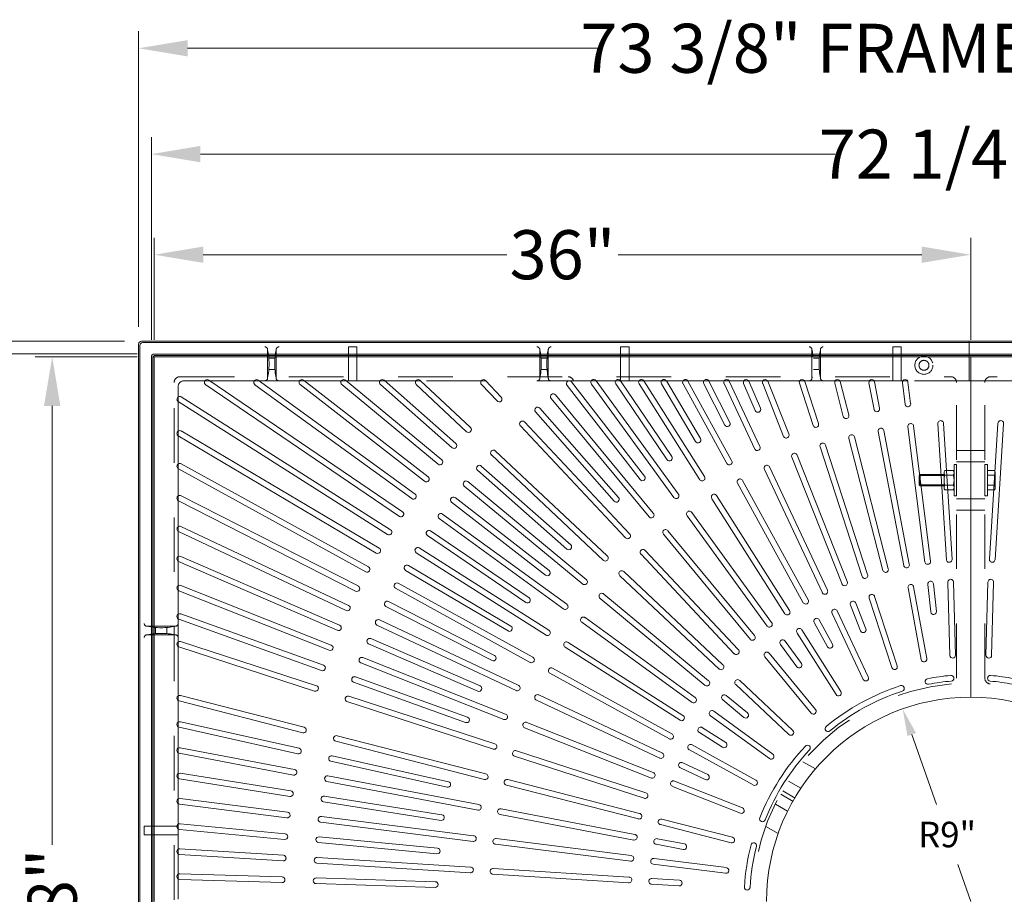
# Model space of a CAD drawing. Extents: x 0 to 8.5, y 0 to 11.
# Drawn here: x 0.9 to 2.7, y 4.9 to 6.5 of the extents above; entities that cross this region are included whole.
import ezdxf

# ---------------------------------------------------------------- set-up
doc = ezdxf.new("R2010")
doc.units = 0
doc.header["$MEASUREMENT"] = 0
doc.linetypes.add('HIDDEN', pattern=[0.374999, 0.25, -0.125])
doc.linetypes.add('HIDDEN2', pattern=[0.1875, 0.125, -0.0625])
doc.layers.get('Defpoints').update_dxf_attribs({"lineweight": 0})
for name, color, linetype, lineweight in [('DET-TEXT', 7, 'Continuous', 0), ('DIMENSION', 7, 'Continuous', 13), ('FRAME', 7, 'Continuous', 0), ('HIDDEN', 7, 'HIDDEN', 0), ('TOP', 7, 'Continuous', 0)]:
    doc.layers.add(name, color=color, linetype=linetype, lineweight=lineweight)
doc.styles.add('Style-Arial Narrow', font='ARIALN.TTF')

# ---------------------------------------------------------------- blocks, each defined once
blk = doc.blocks.new('*U0')
at = {"layer": 'Defpoints', "color": 0, "transparency": 16777216}
for p in [(-1.521, 15.535), (-1.521, 13.735), (12.879, 13.735)]:
    blk.add_point(p, dxfattribs=at)
at = {"layer": 'DET-TEXT', "transparency": 16777216}
for p, q in [((-1.521, 14.035), (-1.521, 15.835)), ((12.879, 14.035), (12.879, 15.835)), ((-0.657, 15.535), (4.696, 15.535)), ((12.015, 15.535), (6.662, 15.535))]:
    blk.add_line(p, q, dxfattribs=at)
at = {"layer": 'DET-TEXT', "transparency": 16777216, "extrusion": (0, 0, -1)}
for points in [[(0.657, 15.679), (0.657, 15.391), (1.521, 15.535)], [(-12.015, 15.679), (-12.015, 15.391), (-12.879, 15.535)]]:
    blk.add_solid(points, dxfattribs=at)
at = {"layer": 'DET-TEXT', "transparency": 16777216, "insert": (5.679, 15.535), "char_height": 0.864, "attachment_point": 5, "style": 'Style-Arial Narrow'}
blk.add_mtext('\\A1;36"', dxfattribs=at)
blk = doc.blocks.new('*U1')
at = {"layer": 'Defpoints', "color": 0, "transparency": 16777216}
blk.add_point((-1.521, 13.735), dxfattribs=at)
at = {"layer": 'DET-TEXT', "transparency": 16777216}
for p, q in [((-1.821, 13.735), (-3.621, 13.735)), ((-3.321, 12.871), (-3.321, 5.132))]:
    blk.add_line(p, q, dxfattribs=at)
at = {"layer": 'DET-TEXT', "transparency": 16777216, "extrusion": (0, 0, -1)}
blk.add_solid([(3.465, 12.871), (3.177, 12.871), (3.321, 13.735)], dxfattribs=at)
at = {"layer": 'DET-TEXT', "transparency": 16777216, "insert": (-3.321, 4.135), "char_height": 0.864, "attachment_point": 5, "rotation": 90, "style": 'Style-Arial Narrow'}
blk.add_mtext('\\A1;48"', dxfattribs=at)
blk = doc.blocks.new('*U13')
at = {"layer": 'Defpoints', "color": 0, "transparency": 16777216}
for p in [(-1.571, 17.309), (-1.571, 13.735)]:
    blk.add_point(p, dxfattribs=at)
at = {"layer": 'DET-TEXT', "transparency": 16777216}
for p, q in [((-1.571, 14.035), (-1.571, 17.609)), ((-0.707, 17.309), (10.49, 17.309))]:
    blk.add_line(p, q, dxfattribs=at)
at = {"layer": 'DET-TEXT', "transparency": 16777216, "extrusion": (0, 0, -1)}
blk.add_solid([(0.707, 17.453), (0.707, 17.165), (1.571, 17.309)], dxfattribs=at)
at = {"layer": 'DET-TEXT', "transparency": 16777216, "insert": (14.162, 17.309), "char_height": 0.864, "attachment_point": 5, "style": 'Style-Arial Narrow'}
blk.add_mtext('\\A1;72 1/4" FRAME', dxfattribs=at)
blk = doc.blocks.new('*U14')
at = {"layer": 'Defpoints', "color": 0, "transparency": 16777216}
for p in [(-1.797, 19.175), (-1.797, 13.961)]:
    blk.add_point(p, dxfattribs=at)
at = {"layer": 'DET-TEXT', "transparency": 16777216}
for p, q in [((-1.797, 14.261), (-1.797, 19.475)), ((-0.933, 19.175), (6.288, 19.175))]:
    blk.add_line(p, q, dxfattribs=at)
at = {"layer": 'DET-TEXT', "transparency": 16777216, "extrusion": (0, 0, -1)}
blk.add_solid([(0.933, 19.319), (0.933, 19.031), (1.797, 19.175)], dxfattribs=at)
at = {"layer": 'DET-TEXT', "transparency": 16777216, "insert": (9.96, 19.175), "char_height": 0.864, "attachment_point": 5, "style": 'Style-Arial Narrow'}
blk.add_mtext('\\A1;73 3/8" FRAME', dxfattribs=at)
blk = doc.blocks.new('*U15')
at = {"layer": 'Defpoints', "color": 0, "transparency": 16777216}
blk.add_point((-1.747, 14.011), dxfattribs=at)
at = {"layer": 'DET-TEXT', "transparency": 16777216}
blk.add_line((-2.047, 14.011), (-7.623, 14.011), dxfattribs=at)
blk = doc.blocks.new('*U16')
at = {"layer": 'Defpoints', "color": 0, "transparency": 16777216}
blk.add_point((-1.521, 13.785), dxfattribs=at)
at = {"layer": 'DET-TEXT', "transparency": 16777216}
blk.add_line((-1.821, 13.785), (-5.524, 13.785), dxfattribs=at)
blk = doc.blocks.new('*U18')
at = {"layer": 'Defpoints', "color": 0, "transparency": 16777216}
for p in [(11.678, 7.528), (12.879, 4.135)]:
    blk.add_point(p, dxfattribs=at)
at = {"layer": 'DIMENSION', "transparency": 16777216}
for p, q in [((11.838, 7.076), (12.275, 5.843)), ((12.879, 4.135), (12.649, 4.783))]:
    blk.add_line(p, q, dxfattribs=at)
at = {"layer": 'DIMENSION', "transparency": 16777216, "extrusion": (0, 0, -1)}
blk.add_solid([(-11.914, 7.103), (-11.763, 7.049), (-11.678, 7.528)], dxfattribs=at)
at = {"layer": 'DIMENSION', "transparency": 16777216, "insert": (12.462, 5.313), "char_height": 0.45, "attachment_point": 5, "style": 'Style-Arial Narrow'}
blk.add_mtext('\\A1;R9"', dxfattribs=at)

msp = doc.modelspace()

# ---------------------------------------------------------------- linework, layer by layer
at = {"layer": 'FRAME'}
for p, q in [((1.1395, 5.9365), (2.6554, 5.9365)), ((1.1419, 5.9341), (2.6554, 5.9341)), ((4.1766, 5.9365), (2.6554, 5.9365)), ((2.6554, 5.9365), (2.6554, 5.9079)), ((4.1741, 5.9341), (2.6554, 5.9341)), ((1.1343, 5.9314), (1.1343, 4.4102)), ((1.1367, 5.9289), (1.1367, 4.4102)), ((1.1578, 5.9079), (1.1578, 4.4102)), ((1.1602, 5.9054), (1.1602, 4.4102)), ((1.1629, 5.9131), (2.6554, 5.9131)), ((1.1654, 5.9106), (2.6554, 5.9106)), ((4.1531, 5.9131), (2.6554, 5.9131)), ((2.6554, 5.9131), (2.6554, 5.9079)), ((2.6554, 5.9131), (2.6554, 5.9079)), ((4.1507, 5.9106), (2.6554, 5.9106)), ((1.2558, 5.864), (1.2652, 5.864)), ((1.3461, 5.864), (1.3554, 5.864)), ((1.429, 5.864), (1.4381, 5.864)), ((1.5053, 5.864), (1.5144, 5.864)), ((1.5851, 5.864), (1.576, 5.864)), ((1.642, 5.864), (1.6509, 5.864)), ((1.7616, 5.864), (1.7704, 5.864)), ((1.9634, 5.864), (1.9722, 5.864)), ((2.008, 5.864), (2.0167, 5.864)), ((2.0508, 5.864), (2.0595, 5.864)), ((2.1005, 5.864), (2.0918, 5.864)), ((2.1314, 5.864), (2.1401, 5.864)), ((2.1783, 5.864), (2.1696, 5.864)), ((2.2066, 5.864), (2.2153, 5.864)), ((2.2426, 5.864), (2.2513, 5.864)), ((2.2775, 5.864), (2.2862, 5.864)), ((2.345, 5.864), (2.3537, 5.864)), ((2.4098, 5.864), (2.4185, 5.864)), ((2.4725, 5.864), (2.4812, 5.864)), ((2.5337, 5.864), (2.5424, 5.864)), ((1.2068, 5.8346), (1.2068, 5.826)), ((1.2068, 5.772), (1.2068, 5.7634)), ((1.2068, 5.7117), (1.2068, 5.7031)), ((2.6108, 5.7001), (2.6094, 5.6977)), ((2.6094, 5.6666), (2.6094, 5.6977)), ((2.6108, 5.7001), (2.6136, 5.7001)), ((2.7024, 5.6985), (2.7028, 5.6977)), ((2.7028, 5.6977), (2.7028, 5.6666)), ((2.5647, 5.6914), (2.5639, 5.6906)), ((2.5639, 5.6737), (2.5639, 5.6906)), ((2.5658, 5.6718), (2.5658, 5.6824)), ((2.6094, 5.6925), (2.6037, 5.6925)), ((2.6108, 5.6911), (2.6142, 5.6911)), ((2.5639, 5.6737), (2.5658, 5.6718)), ((2.5672, 5.6718), (2.5658, 5.6718)), ((2.6055, 5.6718), (2.605, 5.6718)), ((2.6094, 5.6718), (2.6055, 5.6718)), ((2.6108, 5.6642), (2.6094, 5.6666)), ((2.6108, 5.6732), (2.6153, 5.6732)), ((2.6108, 5.6642), (2.6159, 5.6642)), ((2.7014, 5.6642), (2.7002, 5.6642)), ((2.7014, 5.6732), (2.7008, 5.6732)), ((2.7014, 5.6642), (2.7028, 5.6666)), ((1.2068, 5.6534), (1.2068, 5.6448)), ((1.2068, 5.597), (1.2068, 5.5884)), ((1.2068, 5.5422), (1.2068, 5.5336)), ((1.2068, 5.4803), (1.2068, 5.4889)), ((1.2068, 5.4283), (1.2068, 5.4369)), ((1.2068, 5.3774), (1.2068, 5.3861)), ((1.2068, 5.2787), (1.2068, 5.2873)), ((1.2068, 5.2306), (1.2068, 5.2392)), ((1.2068, 5.1918), (1.2068, 5.1831)), ((1.2068, 5.1449), (1.2068, 5.1362)), ((1.2068, 5.0984), (1.2068, 5.0898)), ((1.2068, 5.0524), (1.2068, 5.0437)), ((1.2068, 5.0066), (1.2068, 4.9979)), ((1.2068, 4.961), (1.2068, 4.9523))]:
    msp.add_line(p, q, dxfattribs=at)
for centre, radius, start, end in [((1.1395, 5.9314), 0.00519, 90, 180), ((1.1419, 5.9289), 0.00519, 90, 180), ((1.1629, 5.9079), 0.00519, 90, 180), ((1.1654, 5.9054), 0.00519, 90, 180), ((2.6173, 5.6956), 0.00795, 154.4385, 214.4385), ((2.6948, 5.6956), 0.00795, 333.6531, 19.1469), ((2.6391, 5.6822), 0.0297, 162.383, 197.617), ((2.6731, 5.6822), 0.0297, 342.3875, 14.7286), ((2.6173, 5.6687), 0.00795, 145.5615, 205.5615), ((2.6948, 5.6687), 0.00795, 334.4469, 34.4469)]:
    msp.add_arc(centre, radius, start, end, dxfattribs=at)
at = {"layer": 'HIDDEN', "ltscale": 0.04153}
for p, q in [((1.3706, 5.921), (1.3706, 5.8692)), ((1.3862, 5.921), (1.3862, 5.8692)), ((1.5185, 5.864), (1.5185, 5.9262)), ((1.5185, 5.9262), (1.5341, 5.9262)), ((1.5341, 5.864), (1.5341, 5.9262)), ((1.869, 5.921), (1.869, 5.8692)), ((1.8845, 5.921), (1.8845, 5.8692)), ((2.0169, 5.864), (2.0169, 5.9262)), ((2.0169, 5.9262), (2.0325, 5.9262)), ((2.0325, 5.864), (2.0325, 5.9262)), ((2.3673, 5.921), (2.3673, 5.8692)), ((2.3829, 5.921), (2.3829, 5.8692)), ((2.5153, 5.864), (2.5153, 5.9262)), ((2.5153, 5.9262), (2.5308, 5.9262)), ((2.5308, 5.864), (2.5308, 5.9262)), ((1.3836, 5.9055), (1.3732, 5.9055)), ((1.8819, 5.9055), (1.8716, 5.9055)), ((2.3803, 5.9055), (2.3699, 5.9055)), ((2.6554, 5.9079), (2.6554, 5.864)), ((1.3836, 5.8847), (1.3732, 5.8847)), ((1.8819, 5.8847), (1.8716, 5.8847)), ((2.3803, 5.8847), (2.3699, 5.8847)), ((1.1993, 4.9141), (1.1993, 5.8611)), ((1.2097, 5.8715), (2.6217, 5.8715)), ((1.2558, 5.864), (1.2172, 5.864)), ((1.3461, 5.864), (1.2652, 5.864)), ((1.429, 5.864), (1.3554, 5.864)), ((1.5053, 5.864), (1.4381, 5.864)), ((1.576, 5.864), (1.5144, 5.864)), ((1.642, 5.864), (1.5851, 5.864)), ((1.7616, 5.864), (1.6509, 5.864)), ((1.9634, 5.864), (1.7704, 5.864)), ((2.008, 5.864), (1.9722, 5.864)), ((2.0508, 5.864), (2.0167, 5.864)), ((2.0918, 5.864), (2.0595, 5.864)), ((2.1314, 5.864), (2.1005, 5.864)), ((2.1696, 5.864), (2.1401, 5.864)), ((2.2066, 5.864), (2.1783, 5.864)), ((2.2426, 5.864), (2.2153, 5.864)), ((2.2775, 5.864), (2.2513, 5.864)), ((2.345, 5.864), (2.2862, 5.864)), ((2.4098, 5.864), (2.3537, 5.864)), ((2.4725, 5.864), (2.4185, 5.864)), ((2.5337, 5.864), (2.4812, 5.864)), ((2.6554, 5.864), (2.5424, 5.864)), ((2.6321, 5.3196), (2.6321, 5.8611)), ((2.6554, 5.864), (2.7737, 5.864)), ((2.684, 5.3196), (2.684, 5.8611)), ((4.1064, 5.8715), (2.6944, 5.8715)), ((1.2068, 5.8346), (1.2068, 5.8536)), ((1.2068, 5.772), (1.2068, 5.826)), ((1.2068, 5.7117), (1.2068, 5.7634)), ((2.658, 5.7366), (2.6321, 5.7366)), ((2.658, 5.7366), (2.684, 5.7366)), ((2.658, 5.7158), (2.6321, 5.7158)), ((2.658, 5.7158), (2.684, 5.7158)), ((1.2068, 5.6534), (1.2068, 5.7031)), ((2.6136, 5.7001), (2.6262, 5.7001)), ((2.6262, 5.7001), (2.6276, 5.6977)), ((2.6276, 5.6536), (2.6276, 5.7107)), ((2.6276, 5.7107), (2.6321, 5.7107)), ((2.6276, 5.6666), (2.6276, 5.6977)), ((2.6321, 5.7107), (2.6321, 5.6536)), ((2.684, 5.6536), (2.684, 5.7107)), ((2.684, 5.7107), (2.6885, 5.7107)), ((2.6885, 5.7107), (2.6885, 5.6536)), ((2.7014, 5.7001), (2.6885, 5.7001)), ((2.6885, 5.6977), (2.6885, 5.7001)), ((2.6885, 5.6977), (2.6885, 5.6928)), ((2.6885, 5.6666), (2.6885, 5.6977)), ((2.7014, 5.7001), (2.7024, 5.6985)), ((2.5658, 5.6925), (2.5647, 5.6914)), ((2.6037, 5.6925), (2.5658, 5.6925)), ((2.5658, 5.6824), (2.5658, 5.6925)), ((2.6142, 5.6911), (2.6262, 5.6911)), ((2.6885, 5.6928), (2.6885, 5.6715)), ((2.7014, 5.6912), (2.6885, 5.6912)), ((2.605, 5.6718), (2.5672, 5.6718)), ((2.6153, 5.6732), (2.6262, 5.6732)), ((2.6159, 5.6642), (2.6262, 5.6642)), ((2.6262, 5.6642), (2.6276, 5.6666)), ((2.7008, 5.6732), (2.6885, 5.6732)), ((2.6885, 5.6715), (2.6885, 5.6666)), ((2.6885, 5.6642), (2.6885, 5.6666)), ((2.7002, 5.6642), (2.6885, 5.6642)), ((1.2068, 5.597), (1.2068, 5.6448)), ((2.6321, 5.6536), (2.6276, 5.6536)), ((2.658, 5.6483), (2.6321, 5.6483)), ((2.658, 5.6483), (2.684, 5.6483)), ((2.6885, 5.6536), (2.684, 5.6536)), ((2.658, 5.6275), (2.6321, 5.6275)), ((2.658, 5.6275), (2.684, 5.6275)), ((1.2068, 5.5422), (1.2068, 5.5884)), ((1.2068, 5.4889), (1.2068, 5.5336)), ((1.2068, 5.4369), (1.2068, 5.4803)), ((1.2068, 5.3861), (1.2068, 5.4283)), ((1.1498, 5.4147), (1.2016, 5.4147)), ((1.1653, 5.4121), (1.1653, 5.4017)), ((1.1861, 5.4121), (1.1861, 5.4017)), ((1.1498, 5.3991), (1.2016, 5.3991)), ((1.2068, 5.2873), (1.2068, 5.3774)), ((1.2068, 5.2392), (1.2068, 5.2787)), ((1.2068, 5.1918), (1.2068, 5.2306)), ((1.2068, 5.1449), (1.2068, 5.1831)), ((2.3738, 5.1537), (2.3508, 5.1667)), ((1.2068, 5.0984), (1.2068, 5.1362)), ((2.347, 5.1183), (2.3245, 5.1313)), ((2.3332, 5.0942), (2.3106, 5.1072)), ((2.3367, 5.1003), (2.3141, 5.1133)), ((1.2068, 5.0524), (1.2068, 5.0898)), ((2.3228, 5.0762), (2.3003, 5.0892)), ((1.1446, 5.0487), (1.2068, 5.0487)), ((1.1446, 5.0331), (1.1446, 5.0487)), ((1.1446, 5.0331), (1.2068, 5.0331)), ((1.2068, 5.0066), (1.2068, 5.0437)), ((2.3056, 5.0354), (2.2827, 5.0484)), ((1.2068, 4.961), (1.2068, 4.9979)), ((1.2068, 4.9155), (1.2068, 4.9523))]:
    msp.add_line(p, q, dxfattribs=at)
at = {"layer": 'HIDDEN', "linetype": 'HIDDEN2', "ltscale": 0.04153}
for p, q in [((2.6094, 5.6906), (2.5639, 5.6906)), ((2.6885, 5.6928), (2.6884, 5.6928)), ((2.6094, 5.6737), (2.5639, 5.6737)), ((2.6885, 5.6715), (2.6884, 5.6715))]:
    msp.add_line(p, q, dxfattribs=at)
at = {"layer": 'HIDDEN', "ltscale": 0.04153}
for radius in [0.0166, 0.00908]:
    msp.add_circle((2.5724, 5.8925), radius, dxfattribs=at)
for centre, radius, start, end in [((1.3654, 5.921), 0.00519, 0, 90), ((1.2428, 5.8951), 0.1304, 348.5483, 11.4517), ((1.514, 5.8951), 0.1304, 168.5483, 191.4517), ((1.3914, 5.921), 0.00519, 90, 180), ((1.8638, 5.921), 0.00519, 0, 90), ((1.7412, 5.8951), 0.1304, 348.5483, 11.4517), ((2.0123, 5.8951), 0.1304, 168.5483, 191.4517), ((1.8897, 5.921), 0.00519, 90, 180), ((2.3621, 5.921), 0.00519, 0, 90), ((2.2395, 5.8951), 0.1304, 5.6249, 11.4517), ((2.5107, 5.8951), 0.1304, 168.5483, 191.4517), ((2.3881, 5.921), 0.00519, 90, 180), ((1.2097, 5.8611), 0.0104, 90, 180), ((1.2172, 5.8536), 0.0104, 90, 180), ((1.2172, 5.8536), 0.0104, 90, 180), ((1.3654, 5.8692), 0.00519, 270, 0), ((1.3914, 5.8692), 0.00519, 180, 270), ((1.8638, 5.8692), 0.00519, 270, 0), ((1.8897, 5.8692), 0.00519, 180, 270), ((1.9208, 5.8611), 0.0104, 22.8634, 90), ((2.3621, 5.8692), 0.00519, 270, 0), ((2.2395, 5.8951), 0.1304, 348.5483, 349.59), ((2.3881, 5.8692), 0.00519, 180, 270), ((2.6217, 5.8611), 0.0104, 0, 90), ((2.6944, 5.8611), 0.0104, 90, 180), ((2.6196, 5.6956), 0.00795, 325.5615, 25.5615), ((2.6948, 5.6956), 0.00795, 19.1469, 25.5531), ((2.5978, 5.6822), 0.0297, 342.383, 17.617), ((2.6948, 5.6956), 0.00795, 325.5531, 333.6531), ((2.6731, 5.6822), 0.0297, 14.7286, 17.6125), ((2.6196, 5.6687), 0.00795, 334.4385, 34.4385), ((1.1498, 5.4199), 0.00519, 180, 270), ((1.1757, 5.5425), 0.1304, 258.5483, 281.4517), ((1.2016, 5.4199), 0.00519, 270, 0), ((1.1498, 5.3939), 0.00519, 90, 180), ((1.1757, 5.2713), 0.1304, 78.5483, 101.4517), ((1.2016, 5.3939), 0.00519, 0, 90), ((2.6944, 5.3196), 0.0104, 180, 264.9165), ((2.658, 4.9111), 0.3997, 95.0835, 180), ((2.658, 4.9111), 0.3997, 0, 84.9165)]:
    msp.add_arc(centre, radius, start, end, dxfattribs=at)
at = {"layer": 'TOP', "color": 250, "linetype": 'Continuous'}
for p, q in [((1.1629, 5.9079), (1.1629, 4.9111)), ((2.658, 5.9079), (1.1629, 5.9079)), ((2.658, 5.2849), (2.658, 5.9079)), ((2.658, 5.9079), (4.1531, 5.9079)), ((2.658, 5.2849), (2.658, 5.9079)), ((1.6176, 5.6245), (1.2631, 5.8654)), ((1.6405, 5.6568), (1.3535, 5.8653)), ((1.6645, 5.6884), (1.4365, 5.8652)), ((1.6894, 5.7192), (1.513, 5.8651)), ((1.5805, 5.8663), (1.5804, 5.8663)), ((1.7152, 5.7493), (1.5839, 5.865)), ((1.6464, 5.8663), (1.6463, 5.8663)), ((1.742, 5.7785), (1.6499, 5.8649)), ((1.7983, 5.8343), (1.7697, 5.8647)), ((2.0608, 5.6896), (1.9271, 5.8619)), ((1.9678, 5.8663), (1.9677, 5.8663)), ((2.1226, 5.6569), (1.972, 5.8642)), ((2.0124, 5.8663), (2.0123, 5.8663)), ((2.1108, 5.7255), (2.0167, 5.8641)), ((2.0552, 5.8663), (2.0551, 5.8663)), ((2.1705, 5.6891), (2.0595, 5.8639)), ((2.0962, 5.8663), (2.0961, 5.8663)), ((2.1631, 5.7583), (2.1007, 5.8638)), ((2.1358, 5.8663), (2.1357, 5.8663)), ((2.2203, 5.7182), (2.1403, 5.8637)), ((2.174, 5.8663), (2.1739, 5.8663)), ((2.2172, 5.7877), (2.1786, 5.8635)), ((2.211, 5.8663), (2.2109, 5.8663)), ((2.2718, 5.744), (2.2157, 5.8634)), ((2.247, 5.8663), (2.2469, 5.8663)), ((2.2731, 5.8137), (2.2517, 5.8632)), ((2.2819, 5.8663), (2.2818, 5.8663)), ((2.3249, 5.7667), (2.2867, 5.8631)), ((2.3494, 5.8663), (2.3493, 5.8663)), ((2.3793, 5.7859), (2.3543, 5.8628)), ((2.4091, 5.8599), (2.4248, 5.7985)), ((2.4141, 5.8663), (2.4141, 5.8663)), ((2.4347, 5.8017), (2.4191, 5.8625)), ((2.4717, 5.8602), (2.481, 5.8114)), ((2.4768, 5.8663), (2.4768, 5.8663)), ((2.4911, 5.8139), (2.4819, 5.8621)), ((2.5329, 5.8605), (2.5379, 5.8207)), ((2.5381, 5.8663), (2.538, 5.8663)), ((2.5481, 5.8226), (2.5432, 5.8618)), ((1.2572, 5.8568), (1.6118, 5.6159)), ((1.3474, 5.8569), (1.6344, 5.6484)), ((1.4301, 5.857), (1.6581, 5.6802)), ((1.5064, 5.8571), (1.6827, 5.7112)), ((1.577, 5.8573), (1.7084, 5.7415)), ((1.6428, 5.8574), (1.7349, 5.7709)), ((1.7621, 5.8576), (1.7907, 5.8272)), ((1.9189, 5.8555), (2.0526, 5.6832)), ((1.9636, 5.8582), (2.1146, 5.6503)), ((2.0081, 5.8583), (2.1023, 5.7197)), ((2.0507, 5.8584), (2.162, 5.683)), ((2.0917, 5.8586), (2.1541, 5.753)), ((2.1312, 5.8587), (2.2115, 5.7126)), ((2.1693, 5.8588), (2.208, 5.783)), ((2.2063, 5.859), (2.2627, 5.7391)), ((2.2421, 5.8591), (2.2636, 5.8095)), ((2.2771, 5.8593), (2.3155, 5.7623)), ((2.3444, 5.8596), (2.3696, 5.7821)), ((1.2069, 5.8259), (1.5901, 5.5827)), ((1.5957, 5.5915), (1.2124, 5.8347)), ((1.8896, 5.8318), (2.0692, 5.6148)), ((2.0768, 5.6218), (1.8976, 5.8384)), ((1.8611, 5.8072), (2.0053, 5.6437)), ((2.0131, 5.6505), (1.8689, 5.8141)), ((2.0334, 5.5839), (1.8409, 5.7889)), ((1.5749, 5.5578), (1.2123, 5.7722)), ((1.8334, 5.7818), (2.0262, 5.5764)), ((2.4887, 5.7711), (2.5355, 5.5258)), ((2.5456, 5.5284), (2.4989, 5.773)), ((2.543, 5.78), (2.5743, 5.5323)), ((2.5846, 5.5342), (2.5533, 5.7813)), ((2.5978, 5.7855), (2.6135, 5.5363)), ((2.6238, 5.5376), (2.6082, 5.7862)), ((2.6922, 5.5376), (2.7079, 5.7862)), ((2.7182, 5.7855), (2.7026, 5.5363)), ((1.207, 5.7632), (1.5696, 5.5488)), ((2.435, 5.7587), (2.4971, 5.5169)), ((2.507, 5.5201), (2.4451, 5.7613)), ((1.9923, 5.5434), (1.7874, 5.7358)), ((2.3823, 5.7431), (2.4594, 5.5056)), ((2.4691, 5.5094), (2.3921, 5.7463)), ((1.7803, 5.7283), (1.9857, 5.5354)), ((2.3306, 5.7241), (2.4225, 5.492)), ((2.4319, 5.4964), (2.3402, 5.7279)), ((1.2072, 5.7028), (1.5501, 5.5143)), ((1.5551, 5.5234), (1.2122, 5.7119)), ((1.7551, 5.7003), (1.9186, 5.5561)), ((1.9255, 5.5639), (1.7619, 5.7081)), ((2.2802, 5.7019), (2.3865, 5.476)), ((2.3956, 5.481), (2.2896, 5.7064)), ((2.3603, 5.4634), (2.2404, 5.6817)), ((1.7307, 5.6715), (1.9478, 5.492)), ((1.954, 5.5003), (1.7374, 5.6795)), ((2.2313, 5.6767), (2.3515, 5.4579)), ((1.2073, 5.6445), (1.5317, 5.4792)), ((1.5364, 5.4885), (1.212, 5.6537)), ((1.886, 5.5166), (1.7137, 5.6502)), ((2.184, 5.6483), (2.3178, 5.4375)), ((2.3263, 5.4436), (2.1928, 5.6539)), ((1.7073, 5.642), (1.8796, 5.5084)), ((1.6848, 5.6118), (1.9127, 5.4462)), ((1.9183, 5.455), (1.6909, 5.6202)), ((2.1387, 5.6171), (2.2854, 5.4151)), ((2.2935, 5.4217), (2.1471, 5.6232)), ((1.5188, 5.4529), (1.2119, 5.5974)), ((1.8495, 5.4669), (1.6691, 5.5895)), ((2.2621, 5.3978), (2.1034, 5.5897)), ((1.2075, 5.588), (1.5144, 5.4436)), ((1.6633, 5.5809), (1.8436, 5.4583)), ((2.0954, 5.5831), (2.2545, 5.3908)), ((1.8857, 5.4075), (1.6483, 5.5581)), ((2.2324, 5.372), (2.0619, 5.5536)), ((1.5024, 5.4169), (1.2117, 5.5427)), ((1.6427, 5.5493), (1.8806, 5.3984)), ((2.0543, 5.5465), (2.2252, 5.3645)), ((1.2076, 5.5331), (1.4982, 5.4074)), ((1.8162, 5.4151), (1.6285, 5.526)), ((1.6232, 5.5171), (1.8109, 5.4061)), ((2.0156, 5.5073), (2.1976, 5.3364)), ((2.2043, 5.3444), (2.0227, 5.5149)), ((1.4871, 5.3803), (1.2116, 5.4894)), ((1.6047, 5.4843), (1.8515, 5.3486)), ((1.856, 5.358), (1.6097, 5.4934)), ((2.5673, 5.3537), (2.5433, 5.485)), ((2.5535, 5.4869), (2.5775, 5.3555)), ((2.5848, 5.4409), (2.5795, 5.491)), ((2.5898, 5.4923), (2.5952, 5.442)), ((2.6197, 5.3614), (2.6161, 5.4948)), ((2.6265, 5.4955), (2.6301, 5.3617)), ((2.6896, 5.4955), (2.686, 5.3617)), ((2.6964, 5.3614), (2.7, 5.4948)), ((1.2078, 5.4798), (1.4833, 5.3707)), ((1.9794, 5.4658), (2.1718, 5.3066)), ((2.178, 5.315), (1.986, 5.4738)), ((2.5135, 5.3391), (2.4723, 5.466)), ((2.4821, 5.4693), (2.5234, 5.3423)), ((1.5872, 5.4509), (1.7815, 5.3519)), ((1.7862, 5.3612), (1.5919, 5.4602)), ((2.4564, 5.4064), (2.4378, 5.4533)), ((2.4475, 5.4571), (2.466, 5.4102)), ((1.2079, 5.4277), (1.4694, 5.3336)), ((1.4729, 5.3433), (1.2114, 5.4375)), ((2.1535, 5.2841), (1.952, 5.4305)), ((2.461, 5.3176), (2.4042, 5.4384)), ((2.4136, 5.4428), (2.4704, 5.322)), ((1.5708, 5.417), (1.8257, 5.2971)), ((1.8295, 5.3067), (1.5752, 5.4264)), ((1.9459, 5.4221), (2.1479, 5.2753)), ((2.3959, 5.3772), (2.3716, 5.4214)), ((2.3807, 5.4264), (2.405, 5.3822)), ((1.7596, 5.3056), (1.5595, 5.3922)), ((2.4117, 5.2897), (2.3401, 5.4024)), ((2.3489, 5.408), (2.4204, 5.2953)), ((1.2081, 5.3768), (1.4567, 5.296)), ((1.4599, 5.3059), (1.2113, 5.3867)), ((1.5554, 5.3826), (1.7555, 5.296)), ((1.9153, 5.3764), (2.1261, 5.2426)), ((2.1311, 5.2517), (1.9208, 5.3851)), ((2.3395, 5.3407), (2.3099, 5.3815)), ((2.3183, 5.3876), (2.3479, 5.3468)), ((1.8063, 5.2539), (1.545, 5.3574)), ((2.3661, 5.2558), (2.281, 5.3587)), ((2.289, 5.3653), (2.3741, 5.2624)), ((1.5411, 5.3478), (1.8031, 5.2441)), ((2.1108, 5.2179), (1.8925, 5.3379)), ((1.7366, 5.2484), (1.5315, 5.3222)), ((1.8875, 5.3288), (2.1063, 5.2085)), ((1.528, 5.3125), (1.7331, 5.2386)), ((2.3252, 5.2165), (2.2279, 5.3079)), ((2.235, 5.3155), (2.3324, 5.2241)), ((1.4375, 5.2299), (1.211, 5.288)), ((1.7865, 5.1998), (1.5191, 5.2866)), ((2.0926, 5.183), (1.8672, 5.289)), ((2.2105, 5.2881), (2.2493, 5.256)), ((1.2084, 5.278), (1.4349, 5.2198)), ((1.5159, 5.2768), (1.7839, 5.1897)), ((1.8628, 5.2796), (2.0887, 5.1733)), ((2.2427, 5.248), (2.2039, 5.2801)), ((2.2896, 5.1724), (2.1816, 5.2509)), ((2.1877, 5.2593), (2.2957, 5.1808)), ((1.2085, 5.2298), (1.4258, 5.1812)), ((1.4281, 5.1914), (1.2108, 5.24)), ((1.8412, 5.2289), (2.0734, 5.137)), ((2.0766, 5.1469), (1.8451, 5.2386)), ((2.1668, 5.2291), (2.2094, 5.202)), ((1.7701, 5.1445), (1.4978, 5.2144)), ((2.2038, 5.1933), (2.1612, 5.2203)), ((1.4952, 5.2043), (1.7675, 5.1344)), ((2.1478, 5.1976), (2.2648, 5.1333)), ((1.2087, 5.1823), (1.418, 5.1424)), ((1.4199, 5.1526), (1.2106, 5.1925)), ((1.7016, 5.1302), (1.4889, 5.1778)), ((1.8229, 5.177), (2.0603, 5.0999)), ((2.063, 5.1099), (1.8261, 5.1869)), ((2.2598, 5.1242), (2.1428, 5.1885)), ((1.4866, 5.1677), (1.6994, 5.1201)), ((2.1308, 5.165), (2.1764, 5.1435)), ((1.4129, 5.1136), (1.2105, 5.1457)), ((1.7572, 5.0883), (1.4811, 5.1409)), ((2.172, 5.1341), (2.1264, 5.1556)), ((1.2089, 5.1354), (1.4113, 5.1033)), ((1.4791, 5.1307), (1.7558, 5.078)), ((1.8079, 5.1241), (2.0497, 5.062)), ((2.0517, 5.0722), (1.8104, 5.1341)), ((2.2362, 5.0726), (2.1121, 5.1217)), ((2.1159, 5.1314), (2.24, 5.0822)), ((1.6898, 5.0698), (1.4744, 5.1039)), ((1.209, 5.089), (1.4059, 5.0641)), ((1.4072, 5.0744), (1.2103, 5.0993)), ((1.4728, 5.0936), (1.6882, 5.0595)), ((1.7478, 5.0314), (1.469, 5.0666)), ((1.7962, 5.0703), (2.0414, 5.0235)), ((2.0428, 5.0338), (1.7981, 5.0805)), ((1.4027, 5.035), (1.2102, 5.0532)), ((1.4677, 5.0563), (1.7471, 5.021)), ((2.2193, 5.0184), (2.09, 5.0516)), ((2.0926, 5.0617), (2.2219, 5.0285)), ((1.2092, 5.0429), (1.4017, 5.0247)), ((1.4637, 5.0188), (1.6807, 4.9983)), ((1.6817, 5.0086), (1.4647, 5.0292)), ((1.7879, 5.0158), (2.0356, 4.9845)), ((2.0363, 4.9949), (1.7892, 5.0261)), ((2.1318, 5.0062), (2.0823, 5.0157)), ((2.0842, 5.0259), (2.1338, 5.0164)), ((1.2093, 4.9971), (1.3988, 4.9852)), ((1.3994, 4.9955), (1.21, 5.0074)), ((1.4609, 4.9813), (1.742, 4.9636)), ((1.7421, 4.974), (1.4615, 4.9916)), ((2.2093, 4.9626), (2.0768, 4.9793)), ((2.0781, 4.9896), (2.2106, 4.9729)), ((1.3974, 4.9559), (1.2098, 4.9618)), ((1.783, 4.961), (2.0322, 4.9453)), ((2.0322, 4.9557), (1.7837, 4.9713)), ((1.2095, 4.9515), (1.3971, 4.9456)), ((1.4593, 4.9436), (1.6772, 4.9368)), ((1.6775, 4.9471), (1.4596, 4.954)), ((2.1241, 4.9395), (2.0737, 4.9427)), ((2.0744, 4.9531), (2.1247, 4.9499))]:
    msp.add_line(p, q, dxfattribs=at)
for centre, radius, start, end in [((1.2601, 5.8611), 0.00519, 90, 235.8), ((1.2601, 5.8611), 0.00519, 55.8, 90), ((1.3505, 5.8611), 0.00519, 90, 234), ((1.3505, 5.8611), 0.00519, 54, 90), ((1.4333, 5.8611), 0.00519, 90, 232.2), ((1.4333, 5.8611), 0.00519, 52.2, 90), ((1.5097, 5.8611), 0.00519, 90, 230.4), ((1.5097, 5.8611), 0.00519, 50.4, 90), ((1.5804, 5.8612), 0.00515, 90, 228.6), ((1.5805, 5.8612), 0.00515, 48.6, 90), ((1.6463, 5.8612), 0.00515, 90, 226.8), ((1.6464, 5.8612), 0.00515, 46.8, 90), ((1.7659, 5.8611), 0.00519, 90, 223.2), ((1.7659, 5.8611), 0.00519, 43.2, 90), ((1.923, 5.8587), 0.00519, 127.8, 217.8), ((1.923, 5.8587), 0.00519, 37.8, 127.8), ((1.9677, 5.8612), 0.00515, 90, 216), ((1.9678, 5.8612), 0.00515, 36, 90), ((2.0123, 5.8612), 0.00515, 90, 214.2), ((2.0124, 5.8612), 0.00515, 34.2, 90), ((2.0551, 5.8612), 0.00515, 90, 212.4), ((2.0552, 5.8612), 0.00515, 32.4, 90), ((2.0961, 5.8612), 0.00515, 90, 210.6), ((2.0962, 5.8612), 0.00515, 30.6, 90), ((2.1357, 5.8612), 0.00515, 90, 208.8), ((2.1358, 5.8612), 0.00515, 28.8, 90), ((2.1739, 5.8612), 0.00515, 90, 207), ((2.174, 5.8612), 0.00515, 27, 90), ((2.2109, 5.8612), 0.00515, 90, 205.2), ((2.211, 5.8612), 0.00515, 25.2, 90), ((2.2469, 5.8612), 0.00515, 90, 203.4), ((2.247, 5.8612), 0.00515, 23.4, 90), ((2.2818, 5.8612), 0.00515, 90, 201.6), ((2.2819, 5.8612), 0.00515, 21.6, 90), ((2.3493, 5.8612), 0.00515, 90, 198), ((2.3494, 5.8612), 0.00515, 18, 90), ((2.4141, 5.8612), 0.00515, 90, 194.4), ((2.4141, 5.8612), 0.00515, 14.4, 90), ((2.4768, 5.8612), 0.00515, 90, 190.8), ((2.4768, 5.8612), 0.00515, 10.8, 90), ((2.538, 5.8612), 0.00515, 90, 187.2), ((2.5381, 5.8612), 0.00515, 7.2, 90), ((1.2097, 5.8303), 0.00519, 57.6, 180), ((1.2097, 5.8303), 0.00519, 180, 237.6), ((1.7945, 5.8307), 0.00519, 223.2, 313.2), ((1.7945, 5.8307), 0.00519, 313.2, 43.2), ((1.8936, 5.8351), 0.00519, 129.6, 219.6), ((1.8936, 5.8351), 0.00519, 39.6, 129.6), ((1.865, 5.8107), 0.00519, 131.4, 221.4), ((1.865, 5.8107), 0.00519, 41.4, 131.4), ((2.2684, 5.8116), 0.00519, 203.4, 293.4), ((2.2684, 5.8116), 0.00519, 293.4, 23.4), ((2.4861, 5.8127), 0.0052, 187.4557, 14.1443), ((2.543, 5.8217), 0.0052, 183.8557, 10.5443), ((1.8371, 5.7853), 0.00519, 133.2, 223.2), ((1.8371, 5.7853), 0.00519, 43.2, 133.2), ((2.4298, 5.8001), 0.0052, 191.0557, 17.7443), ((2.603, 5.786), 0.0052, 1.4197, 185.7803), ((2.7131, 5.786), 0.0052, 354.2197, 178.5803), ((1.2097, 5.7677), 0.00519, 59.4, 180), ((1.7385, 5.7747), 0.00519, 226.8, 316.8), ((1.7385, 5.7747), 0.00519, 316.8, 46.8), ((2.2126, 5.7854), 0.00519, 207, 297), ((2.2126, 5.7854), 0.00519, 297, 27), ((2.3744, 5.784), 0.0052, 194.6557, 21.3443), ((2.4938, 5.7722), 0.0052, 8.6197, 192.9803), ((2.5482, 5.7808), 0.0052, 5.0197, 189.3803), ((1.2097, 5.7677), 0.00519, 180, 239.4), ((2.1586, 5.7557), 0.00519, 210.6, 300.6), ((2.1586, 5.7557), 0.00519, 300.6, 30.6), ((2.3202, 5.7645), 0.0052, 198.2557, 24.9443), ((2.44, 5.7602), 0.0052, 12.2197, 196.5803), ((1.7118, 5.7454), 0.00519, 228.6, 318.6), ((1.7118, 5.7454), 0.00519, 318.6, 48.6), ((1.7839, 5.732), 0.00519, 136.8, 226.8), ((1.7839, 5.732), 0.00519, 46.8, 136.8), ((2.2673, 5.7416), 0.0052, 201.8557, 28.5443), ((2.3871, 5.7449), 0.0052, 15.8197, 200.1803), ((1.686, 5.7152), 0.00519, 320.4, 50.4), ((2.1065, 5.7226), 0.00519, 214.2, 304.2), ((2.1065, 5.7226), 0.00519, 304.2, 34.2), ((2.2159, 5.7154), 0.0052, 205.4557, 32.1443), ((2.3353, 5.7262), 0.0052, 19.4197, 203.7803), ((1.2097, 5.7074), 0.00519, 61.2, 180), ((1.2097, 5.7074), 0.00519, 180, 241.2), ((1.686, 5.7152), 0.00519, 230.4, 320.4), ((1.7585, 5.7042), 0.00519, 138.6, 228.6), ((1.7585, 5.7042), 0.00519, 48.6, 138.6), ((2.2848, 5.7043), 0.0052, 23.0197, 207.3803), ((1.6613, 5.6843), 0.00519, 232.2, 322.2), ((1.6613, 5.6843), 0.00519, 322.2, 52.2), ((1.734, 5.6755), 0.00519, 50.4, 140.4), ((2.0567, 5.6864), 0.00519, 217.8, 307.8), ((2.0567, 5.6864), 0.00519, 307.8, 37.8), ((2.1663, 5.686), 0.0052, 209.0557, 35.7443), ((2.2357, 5.6793), 0.0052, 26.6197, 210.9803), ((1.734, 5.6755), 0.00519, 140.4, 230.4), ((1.2097, 5.6491), 0.00519, 63, 180), ((1.2097, 5.6491), 0.00519, 180, 243), ((1.6375, 5.6526), 0.00519, 234, 324), ((1.6375, 5.6526), 0.00519, 324, 54), ((1.7105, 5.6461), 0.00519, 142.2, 232.2), ((1.7105, 5.6461), 0.00519, 52.2, 142.2), ((2.0092, 5.6471), 0.00519, 221.4, 311.4), ((2.0092, 5.6471), 0.00519, 311.4, 41.4), ((2.1186, 5.6536), 0.0052, 212.6557, 39.3443), ((2.1883, 5.6513), 0.0052, 30.2197, 214.5803), ((2.1428, 5.6203), 0.0052, 33.8197, 218.1803), ((1.6147, 5.6202), 0.00519, 235.8, 325.8), ((1.6147, 5.6202), 0.00519, 325.8, 55.8), ((1.6879, 5.616), 0.00519, 144, 234), ((1.6879, 5.616), 0.00519, 54, 144), ((2.073, 5.6183), 0.0052, 216.2557, 42.9443), ((1.2097, 5.5927), 0.00519, 64.8, 180), ((1.2097, 5.5927), 0.00519, 180, 244.8), ((1.5929, 5.5871), 0.00519, 327.6, 57.6), ((1.6662, 5.5852), 0.00519, 55.8, 145.8), ((2.0993, 5.5866), 0.0052, 37.4197, 221.7803), ((1.5929, 5.5871), 0.00519, 237.6, 327.6), ((1.6662, 5.5852), 0.00519, 145.8, 235.8), ((2.0298, 5.5802), 0.0052, 219.8557, 46.5443), ((1.5722, 5.5533), 0.00519, 329.4, 59.4), ((1.6455, 5.5537), 0.00519, 147.6, 237.6), ((1.6455, 5.5537), 0.00519, 57.6, 147.6), ((1.9221, 5.56), 0.00519, 228.6, 318.6), ((1.9221, 5.56), 0.00519, 318.6, 48.6), ((2.0579, 5.5502), 0.0052, 41.0197, 225.3803), ((1.2097, 5.5379), 0.00519, 66.6, 180), ((1.2097, 5.5379), 0.00519, 180, 246.6), ((1.5722, 5.5533), 0.00519, 239.4, 329.4), ((1.989, 5.5394), 0.0052, 223.4557, 50.1443), ((2.6187, 5.537), 0.0052, 180.2557, 6.9443), ((2.6974, 5.537), 0.0052, 173.0557, 359.7443), ((1.5526, 5.5189), 0.00519, 331.2, 61.2), ((1.6258, 5.5216), 0.00519, 149.4, 239.4), ((1.6258, 5.5216), 0.00519, 59.4, 149.4), ((2.5021, 5.5185), 0.0052, 191.0557, 17.7443), ((2.5405, 5.5271), 0.0052, 187.4557, 14.1443), ((2.5794, 5.5333), 0.0052, 183.8557, 10.5443), ((1.5526, 5.5189), 0.00519, 241.2, 331.2), ((1.8828, 5.5125), 0.00519, 232.2, 322.2), ((1.8828, 5.5125), 0.00519, 322.2, 52.2), ((1.9509, 5.4961), 0.0052, 227.0557, 53.7443), ((2.019, 5.5112), 0.0052, 44.6197, 228.9803), ((2.4643, 5.5075), 0.0052, 194.6557, 21.3443), ((2.6213, 5.4955), 0.0052, 0.0795, 187.1205), ((2.6948, 5.4955), 0.0052, 352.8795, 179.9205), ((1.2097, 5.4846), 0.00519, 68.4, 180), ((1.2097, 5.4846), 0.00519, 180, 248.4), ((1.534, 5.4838), 0.00519, 243, 333), ((1.534, 5.4838), 0.00519, 333, 63), ((1.6072, 5.4888), 0.00519, 151.2, 241.2), ((1.6072, 5.4888), 0.00519, 61.2, 151.2), ((2.4272, 5.4942), 0.0052, 198.2557, 24.9443), ((2.5483, 5.4862), 0.0052, 7.2795, 194.3205), ((2.5847, 5.492), 0.0052, 3.6795, 190.7205), ((1.8465, 5.4626), 0.00519, 325.8, 55.8), ((1.9826, 5.4699), 0.0052, 48.2197, 232.5803), ((2.3559, 5.4606), 0.0052, 205.4557, 32.1443), ((2.391, 5.4785), 0.0052, 201.8557, 28.5443), ((2.4771, 5.468), 0.0052, 14.4795, 201.5205), ((1.5166, 5.4483), 0.00519, 244.8, 334.8), ((1.5166, 5.4483), 0.00519, 334.8, 64.8), ((1.5896, 5.4556), 0.00519, 153, 243), ((1.5896, 5.4556), 0.00519, 63, 153), ((1.8465, 5.4626), 0.00519, 235.8, 325.8), ((1.9155, 5.4506), 0.0052, 230.6557, 57.3443), ((2.4088, 5.4409), 0.0052, 21.6795, 208.7205), ((2.4425, 5.4555), 0.0052, 18.0795, 205.1205), ((1.2097, 5.4326), 0.00519, 70.2, 180), ((1.2097, 5.4326), 0.00519, 180, 250.2), ((1.9488, 5.4264), 0.0052, 51.8197, 236.1803), ((2.322, 5.4406), 0.0052, 209.0557, 35.7443), ((2.376, 5.4242), 0.0052, 25.2795, 212.3205), ((2.59, 5.4415), 0.00519, 186.0264, 277.3106), ((2.59, 5.4415), 0.00519, 277.3109, 6.0264), ((1.5003, 5.4121), 0.00519, 246.6, 336.6), ((1.5003, 5.4121), 0.00519, 336.6, 66.6), ((1.573, 5.4217), 0.00519, 154.8, 244.8), ((1.573, 5.4217), 0.00519, 64.8, 154.8), ((1.8135, 5.4106), 0.00519, 329.4, 59.4), ((2.2895, 5.4184), 0.0052, 212.6557, 39.3443), ((2.3443, 5.4055), 0.0052, 28.8795, 215.9205), ((2.4612, 5.4083), 0.00519, 291.6, 21.6), ((1.5575, 5.3874), 0.00519, 66.6, 156.6), ((1.8135, 5.4106), 0.00519, 239.4, 329.4), ((1.8831, 5.4029), 0.0052, 234.2557, 60.9443), ((2.2583, 5.3943), 0.0052, 216.2557, 42.9443), ((2.4612, 5.4083), 0.00519, 201.6, 291.6), ((1.2097, 5.3817), 0.00519, 72, 180), ((1.2097, 5.3817), 0.00519, 180, 252), ((1.4852, 5.3755), 0.00515, 248.4, 338.4019), ((1.4852, 5.3755), 0.00515, 338.3981, 68.4), ((2.658, 4.9111), 1.2563, 158.3981, 158.4019), ((1.5575, 5.3874), 0.00519, 156.6, 246.6), ((1.9179, 5.3809), 0.0052, 55.4197, 239.7803), ((2.3139, 5.3848), 0.0052, 32.4795, 219.5205), ((2.4004, 5.3797), 0.00519, 208.8, 298.8), ((2.4004, 5.3797), 0.00519, 298.8, 28.8), ((1.5431, 5.3526), 0.00519, 68.4, 158.4), ((1.7838, 5.3566), 0.00519, 333, 63), ((1.8538, 5.3533), 0.0052, 237.8557, 64.5443), ((2.2288, 5.3682), 0.0052, 219.8557, 46.5443), ((2.2848, 5.3623), 0.0052, 36.0795, 223.1205), ((2.5724, 5.3546), 0.00519, 280.9287, 10.3647), ((2.6249, 5.3616), 0.00519, 181.5352, 274.2104), ((2.6249, 5.3616), 0.00519, 274.2112, 1.5352), ((2.6912, 5.3616), 0.00519, 178.4648, 265.7888), ((2.6912, 5.3616), 0.00519, 265.7896, 358.4648), ((1.4712, 5.3385), 0.00515, 340.1981, 70.2), ((1.5431, 5.3526), 0.00519, 158.4, 248.4), ((1.7838, 5.3566), 0.00519, 243, 333), ((1.8898, 5.3335), 0.0052, 59.0197, 243.3803), ((2.2009, 5.3404), 0.0052, 223.4557, 50.1443), ((2.3437, 5.3437), 0.00519, 216, 306), ((2.3437, 5.3437), 0.00519, 306, 36), ((2.5185, 5.3407), 0.00519, 198, 288), ((2.5185, 5.3407), 0.00519, 288, 18), ((2.5724, 5.3546), 0.00519, 190.3647, 280.9287), ((1.4712, 5.3384), 0.00515, 250.2, 340.2019), ((2.658, 4.9111), 1.2563, 160.1981, 160.2019), ((1.5297, 5.3173), 0.00519, 160.2, 250.2), ((1.5297, 5.3173), 0.00519, 70.2, 160.2), ((2.4657, 5.3198), 0.00519, 295.2, 25.2), ((2.658, 4.9111), 0.4153, 95.0253, 100.9858), ((2.6221, 5.3197), 0.00519, 0, 95.0253), ((2.6221, 5.3197), 0.00519, 275.0253, 0), ((2.694, 5.3197), 0.00519, 84.9747, 180), ((2.694, 5.3197), 0.00519, 180, 264.9747), ((2.658, 4.9111), 0.4153, 79.0142, 84.9747), ((1.4583, 5.301), 0.00515, 341.9981, 72), ((1.7576, 5.3008), 0.00519, 336.6, 66.6), ((1.8276, 5.3019), 0.0052, 241.4557, 68.1443), ((2.1749, 5.3108), 0.0052, 227.0557, 53.7443), ((2.2312, 5.3119), 0.0052, 43.2795, 230.3205), ((2.658, 4.9111), 0.4153, 108, 129.6), ((2.4657, 5.3198), 0.00519, 205.2, 295.2), ((2.5313, 5.3012), 0.00519, 18, 108), ((2.5313, 5.3012), 0.00519, 288, 18), ((2.5799, 5.3137), 0.00519, 100.9858, 190.3647), ((2.5799, 5.3137), 0.00519, 190.3647, 280.9858), ((2.658, 4.9111), 0.4049, 95.0253, 100.9858), ((2.658, 4.9111), 0.4049, 79.0142, 84.9747), ((1.2097, 5.283), 0.00519, 75.6, 180), ((1.2097, 5.283), 0.00519, 180, 255.6), ((1.4583, 5.3009), 0.00515, 252, 342.0019), ((2.658, 4.9111), 1.2563, 161.9981, 162.0019), ((1.5175, 5.2817), 0.00519, 162, 252), ((1.5175, 5.2817), 0.00519, 72, 162), ((1.7576, 5.3008), 0.00519, 246.6, 336.6), ((1.8648, 5.2844), 0.0052, 62.6197, 246.9803), ((2.1507, 5.2797), 0.0052, 230.6557, 57.3443), ((2.2069, 5.2843), 0.0052, 46.8795, 233.9205), ((2.658, 4.9111), 0.3738, 90, 180), ((2.658, 4.9111), 0.4049, 108, 129.6), ((2.416, 5.2925), 0.00519, 212.4, 302.4), ((2.416, 5.2925), 0.00519, 302.4, 32.4), ((2.658, 4.9111), 0.3738, 0, 90), ((1.7349, 5.2435), 0.00519, 340.2, 70.2), ((1.8047, 5.249), 0.0052, 245.0557, 71.7443), ((2.1286, 5.2471), 0.0052, 234.2557, 60.9443), ((2.1844, 5.2553), 0.0052, 50.4795, 237.5205), ((2.246, 5.252), 0.00519, 230.4, 320.4), ((2.246, 5.252), 0.00519, 320.4, 50.4), ((2.3701, 5.2591), 0.00519, 219.6, 309.6), ((2.3701, 5.2591), 0.00519, 309.6, 39.6), ((1.2097, 5.2349), 0.00519, 77.4, 180), ((1.2097, 5.2349), 0.00519, 180, 257.4), ((1.4362, 5.2249), 0.00515, 345.5981, 75.6), ((1.7349, 5.2435), 0.00519, 250.2, 340.2), ((1.843, 5.2338), 0.0052, 66.2197, 250.5803), ((2.1637, 5.2249), 0.0052, 54.0795, 241.1205), ((2.3966, 5.2271), 0.00519, 129.6, 219.6), ((1.4362, 5.2248), 0.00515, 255.6, 345.6019), ((2.658, 4.9111), 1.2563, 165.5981, 165.6019), ((1.4965, 5.2094), 0.00519, 75.6, 165.6), ((2.1085, 5.2132), 0.0052, 237.8557, 64.5443), ((2.3288, 5.2203), 0.00519, 226.8, 316.8), ((2.3288, 5.2203), 0.00519, 316.8, 46.8), ((2.3966, 5.2271), 0.00519, 219.6, 309.6), ((1.4965, 5.2094), 0.00519, 165.6, 255.6), ((1.7852, 5.1947), 0.0052, 248.6557, 75.3443), ((2.145, 5.1932), 0.0052, 57.6795, 244.7205), ((2.2066, 5.1976), 0.00519, 237.6, 327.6), ((2.2066, 5.1976), 0.00519, 327.6, 57.6), ((2.658, 4.9111), 0.4153, 136.8, 158.4), ((2.3591, 5.1919), 0.00519, 46.8, 136.8), ((2.3591, 5.1919), 0.00519, 316.8, 46.8), ((1.2097, 5.1874), 0.00519, 79.2, 180), ((1.2097, 5.1874), 0.00519, 180, 259.2), ((1.427, 5.1863), 0.00515, 257.4, 347.4019), ((1.427, 5.1864), 0.00515, 347.3981, 77.4), ((2.658, 4.9111), 1.2563, 167.3981, 167.4019), ((1.4877, 5.1727), 0.00519, 77.4, 167.4), ((1.8243, 5.182), 0.0052, 69.8197, 254.1803), ((2.0907, 5.1781), 0.0052, 241.4557, 68.1443), ((2.658, 4.9111), 0.4049, 136.8, 158.4), ((2.2926, 5.1766), 0.00519, 324, 54), ((1.4877, 5.1727), 0.00519, 167.4, 257.4), ((2.1283, 5.1604), 0.0052, 61.2795, 248.3205), ((2.2926, 5.1766), 0.00519, 234, 324), ((1.2097, 5.1405), 0.00519, 81, 180), ((1.2097, 5.1405), 0.00519, 180, 261), ((1.4189, 5.1475), 0.00515, 259.2, 349.2019), ((1.4189, 5.1475), 0.00515, 349.1981, 79.2), ((2.658, 4.9111), 1.2563, 169.1981, 169.2019), ((1.4801, 5.1358), 0.00519, 79.2, 169.2), ((1.7691, 5.1394), 0.0052, 252.2557, 78.9443), ((2.075, 5.142), 0.0052, 245.0557, 71.7443), ((2.1742, 5.1388), 0.00519, 334.8, 64.8), ((1.4801, 5.1358), 0.00519, 169.2, 259.2), ((1.7005, 5.1252), 0.00519, 257.4, 347.4), ((1.7005, 5.1252), 0.00519, 347.4, 77.4), ((1.809, 5.1291), 0.0052, 73.4197, 257.7803), ((2.1137, 5.1267), 0.0052, 64.8795, 251.9205), ((2.1742, 5.1388), 0.00519, 244.8, 334.8), ((2.2623, 5.1287), 0.00519, 241.2, 331.2), ((2.2623, 5.1287), 0.00519, 331.2, 61.2), ((1.4121, 5.1084), 0.00515, 261, 351.0019), ((1.4121, 5.1085), 0.00515, 350.9981, 81), ((2.658, 4.9111), 1.2563, 170.9981, 171.0019), ((1.4736, 5.0987), 0.00519, 81, 171), ((2.0617, 5.1049), 0.0052, 248.6557, 75.3443), ((1.2097, 5.0941), 0.00519, 82.8, 180), ((1.2097, 5.0941), 0.00519, 180, 262.8), ((1.4736, 5.0987), 0.00519, 171, 261), ((1.7565, 5.0831), 0.0052, 255.8557, 82.5443), ((1.4065, 5.0692), 0.00515, 262.8, 352.8019), ((1.4065, 5.0693), 0.00515, 352.7981, 82.8), ((2.658, 4.9111), 1.2563, 172.7981, 172.8019), ((1.4683, 5.0614), 0.00519, 82.8, 172.8), ((1.689, 5.0646), 0.00519, 351, 81), ((1.7969, 5.0754), 0.0052, 77.0197, 261.3803), ((2.0507, 5.0671), 0.0052, 252.2557, 78.9443), ((2.2381, 5.0774), 0.00519, 248.4, 338.4), ((2.2381, 5.0774), 0.00519, 338.4, 68.4), ((1.2097, 5.048), 0.00519, 84.6, 180), ((1.4683, 5.0614), 0.00519, 172.8, 262.8), ((1.689, 5.0646), 0.00519, 261, 351), ((2.091, 5.0567), 0.0052, 72.0795, 259.1205), ((2.2767, 5.0621), 0.00519, 158.4, 248.4), ((2.2767, 5.0621), 0.00519, 248.4, 338.4), ((1.2097, 5.048), 0.00519, 180, 264.6), ((1.4022, 5.0299), 0.00515, 354.5981, 84.6), ((1.7475, 5.0262), 0.0052, 259.4557, 86.1443), ((2.0421, 5.0286), 0.0052, 255.8557, 82.5443), ((1.4022, 5.0298), 0.00515, 264.6, 354.6019), ((2.658, 4.9111), 1.2563, 174.5981, 174.6019), ((1.4642, 5.024), 0.00519, 84.6, 174.6), ((1.4642, 5.024), 0.00519, 174.6, 264.6), ((1.7883, 5.021), 0.0052, 80.6197, 264.9803), ((2.0829, 5.0208), 0.0052, 75.6795, 262.7205), ((2.1328, 5.0113), 0.00519, 349.2, 79.2), ((2.2206, 5.0235), 0.00519, 255.6, 345.6), ((2.2206, 5.0235), 0.00519, 345.6, 75.6), ((2.658, 4.9111), 0.4153, 165.6, 176.3713), ((2.2608, 5.0131), 0.00519, 75.6, 165.6), ((2.2608, 5.0131), 0.00519, 345.6, 75.6), ((1.2097, 5.0023), 0.00519, 86.4, 180), ((1.2097, 5.0023), 0.00519, 180, 266.4), ((1.3991, 4.9904), 0.00515, 356.3981, 86.4), ((1.6812, 5.0035), 0.00519, 264.6, 354.6), ((1.6812, 5.0035), 0.00519, 354.6, 84.6), ((2.0359, 4.9897), 0.0052, 259.4557, 86.1443), ((2.1328, 5.0113), 0.00519, 259.2, 349.2), ((2.658, 4.9111), 0.4049, 165.6, 176.3713), ((1.3991, 4.9903), 0.00515, 266.4, 356.4019), ((2.658, 4.9111), 1.2563, 176.3981, 176.4019), ((1.4612, 4.9864), 0.00519, 86.4, 176.4), ((1.4612, 4.9864), 0.00519, 176.4, 266.4), ((2.0772, 4.9845), 0.0052, 79.2795, 266.3205), ((1.2097, 4.9567), 0.00519, 88.2, 180), ((1.7421, 4.9688), 0.0052, 263.0557, 89.7443), ((1.7831, 4.9662), 0.0052, 84.2197, 268.5803), ((2.21, 4.9677), 0.00519, 262.8, 352.8), ((2.21, 4.9677), 0.00519, 352.8, 82.8), ((1.2097, 4.9567), 0.00519, 180, 268.2), ((1.3972, 4.9507), 0.00515, 268.2, 358.2019), ((1.3972, 4.9508), 0.00515, 358.1981, 88.2), ((2.658, 4.9111), 1.2563, 178.1981, 178.2019), ((1.4594, 4.9488), 0.00519, 178.2, 268.2), ((1.4594, 4.9488), 0.00519, 88.2, 178.2), ((1.6774, 4.942), 0.00519, 268.2, 358.2), ((1.6774, 4.942), 0.00519, 358.2, 88.2), ((2.0322, 4.9505), 0.0052, 263.0557, 89.7443), ((2.0737, 4.9479), 0.0052, 82.8795, 269.9205), ((2.1244, 4.9447), 0.00519, 266.4, 356.4), ((2.1244, 4.9447), 0.00519, 356.4, 86.4), ((2.2487, 4.9371), 0.00519, 176.3713, 270), ((2.2487, 4.9371), 0.00519, 270, 356.3713)]:
    msp.add_arc(centre, radius, start, end, dxfattribs=at)

# ---------------------------------------------------------------- block references
at = {"layer": 'DET-TEXT', "xscale": 0.1038258738601864, "yscale": 0.1038258738601864, "zscale": 0.1038258738601864}
for name in ['*U14', '*U13', '*U0', '*U15', '*U16', '*U1']:
    msp.add_blockref(name, (1.3209, 4.4819), dxfattribs=at)
at = {"layer": 'DIMENSION', "xscale": 0.1038258738601864, "yscale": 0.1038258738601864, "zscale": 0.1038258738601864}
msp.add_blockref('*U18', (1.3209, 4.4819), dxfattribs=at)

doc.saveas('drawing.dxf')
